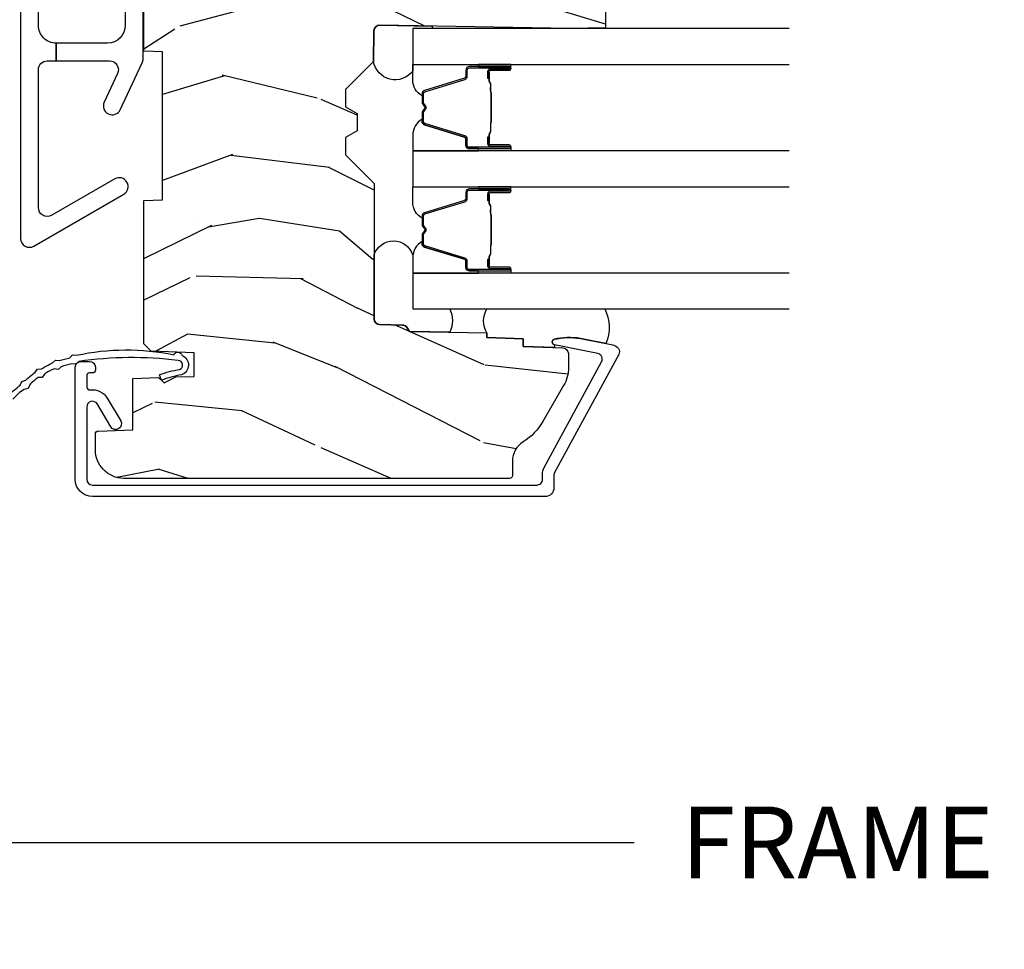
# Model space of a CAD drawing. Units: inches. Extents: x 1 to 131, y 0 to 64.
# Drawn here: x 20 to 24, y 2 to 5 of the extents above; entities that cross this region are included whole.
import ezdxf

# ---------------------------------------------------------------- set-up
doc = ezdxf.new("R2010")
doc.units = ezdxf.units.IN
doc.header["$LTSCALE"] = 0.1875
doc.header["$MEASUREMENT"] = 0
doc.layers.get('Defpoints').update_dxf_attribs({"color": 253})
for name, color, linetype in [('ZP-ANNO-DIMS-DWNLD', 2, 'Continuous'), ('ZP-SECT-ALUM', 63, 'Continuous'), ('ZP-SECT-GLAS', 153, 'Continuous'), ('ZP-SECT-HDWR', 53, 'Continuous'), ('ZP-SECT-SEAL', 8, 'Continuous'), ('ZP-SECT-WDHA', 11, 'Continuous'), ('ZP-SECT-WOOD', 104, 'Continuous'), ('ZP-SECT-WSTP', 40, 'Continuous')]:
    doc.layers.add(name, color=color, linetype=linetype)
doc.styles.get("Standard").update_dxf_attribs({"font": 'arial.ttf'})
doc.dimstyles.new('Frame Make Height and Width', dxfattribs={"dimtxt": 0.25, "dimasz": 0.125, "dimexe": 0.09375, "dimexo": 0.25, "dimgap": 0.0875, "dimtad": 0, "dimdec": 4, "dimzin": 10, "dimdsep": 46, "dimlunit": 5, "dimtxsty": 'Standard', "dimblk1": 'ARCHTICK', "dimblk2": 'ARCHTICK', "dimsah": 1, "dimcen": 0.09, "dimclrd": 256, "dimclre": 256, "dimclrt": 255, "dimadec": 3, "dimazin": 2, "dimtfac": 0.75, "dimtdec": 4, "dimtofl": 0, "dimtmove": 2, "dimatfit": 3, "dimfxl": 1, "dimfrac": 2, "dimtolj": 1, "dimtzin": 0, "dimlwd": -1, "dimlwe": -1, "dimarcsym": 0})

# ---------------------------------------------------------------- blocks, each defined once
blk = doc.blocks.new('CS AS RES C CM RPT (Triple IG) F J')
at = {"layer": 'ZP-SECT-WDHA'}
h = blk.add_hatch(dxfattribs=at)
h.set_pattern_fill('WOOD3', color=256, scale=2, angle=163, style=0, pattern_type=2)
h.set_pattern_definition([(158.2364, (4.229829508301804, -0.6757319148462245), (20.45396798290167, -8.344771374467806), [0.2408319999999997, -23.84235799999995]), (174.3098999999999, (4.006163800965168, -0.586436610593509), (-8.235181511295936, 0.4263690944681484), [0.3059419999999999, -9.892097999999997]), (208, (3.701730071892825, -0.556103384534481), (-0.5847435903937086, -1.91261010378108), [0.2262739999999999, -2.602151999999999]), (209.8476, (3.501941838183142, -0.6623326727329159), (-35.54768828883149, -20.50272857977593), [0.4386340000000001, -43.42478999999999]), (175.9946, (3.121491465882968, -0.8806386832242765), (18.38297247813528, -1.437476743240211), [0.266834, -26.416494]), (162.9999999999999, (2.85530992704912, -0.8620003253541455), (-2.497352921371544, -1.327866102480597), [0.5, -1.5]), (153.5376999999999, (2.377157549067646, -0.7158144729927756), (8.978306718050995, -4.836323452587549), [0.24331, -11.922214]), (157.2893999999999, (4.07194878775158, -1.192136483066278), (16.6287403265194, -7.175302374271583), [0.200998, -19.898754]), (162.9999999999999, (3.886535270653325, -1.114536047002459), (-2.497352921371544, -1.327866102480597), [0.2999999999999999, -1.699999999999999]), (191.3007999999999, (3.599643843864441, -1.026824535585646), (-24.54716094300747, -5.043499394239721), [0.2952959999999999, -29.23434999999999]), (215.125, (3.310072568652913, -1.084690558192548), (10.57415813511433, 7.224071108844611), [0.45607, -22.347438]), (202.2893999999999, (2.937053423283032, -1.347096193016895), (-14.3993751268171, -6.054586024953077), [0.2842539999999999, -28.14108799999999]), (169.3401999999999, (2.674039470121101, -1.454909274051232), (-15.88561928555968, 2.765334394382427), [0.362216, -17.748554]), (151.1113, (2.318074889785521, -1.387907650589568), (25.02229161617255, -13.92425483963839), [0.38833, -38.44464599999999]), (156.2902, (3.890678330823448, -1.78504543176335), (-16.62874768410002, 7.175289077572956), [0.3423439999999976, -33.89213999999971]), (166.3664999999999, (3.577229581984965, -1.647386861919102), (-31.18650071420278, 7.443263674111074), [0.3405879999999999, -33.71818599999999]), (196.6901, (3.246238530863024, -1.567106577432625), (4.409962367830814, 0.7431255040166734), [0.3605559999999999, -6.850547999999998]), (210.4896, (2.900872763129541, -1.670656017208429), (-25.55825994297176, -15.19129255384614), [0.3255759999999999, -32.232064]), (177.9314, (2.620316507684265, -1.835847383600551), (-22.79293410148564, 0.6943551067665475), [0.310484, -30.737866]), (162.9999999999999, (2.310035344517473, -1.824640252660771), (-2.497352921371544, -1.327866102480597), [0.2399999999999999, -1.759999999999999]), (150.0053999999999, (2.080522203086388, -1.754471043527317), (-16.04400167334359, 9.087905524651102), [0.266834, -26.416494]), (162.9999999999999, (3.736326939210471, -0.169317840890713), (-2.497352921371544, -1.327866102480597), [0, -1.999999999999999]), (26.15240000000001, (3.380850096123936, -0.3743451903572605), (-36.87554735843706, -18.00538888531859), [0.4386339999999985, -43.42478999999979]), (9.565100000000015, (3.189835720003429, -2.093622221005688), (2.497352076502218, 1.327869099233074), [0.1788859999999999, -4.293249999999997]), (351.1301, (3.366234217335431, -2.063897313284286), (12.0603996767767, -1.595852046107204), [0.2828419999999999, -13.859292]), (319.8014, (3.645694417193908, -2.107509200368127), (8.393559450670804, -6.748938448303023), [0.1523159999999999, -15.07922999999999]), (189.5651, (3.380850096123936, -0.3743451903572605), (-2.497352076502219, -1.327869099233074), [0.2236059999999988, -4.248529999999962]), (169.7097999999999, (3.160351974459103, -0.411501325009013), (17.79822734718652, -3.350093459302553), [0.3423439999999999, -33.89214]), (152.8752999999999, (2.823513489242714, -0.3503471356417975), (-30.7601241373409, 15.67848221527703), [0.5688579999999998, -56.31699199999999]), (152.6952, (4.294151283340852, -0.4653448685343591), (-10.89091849633435, 5.421060729349781), [0.2236059999999988, -22.13707199999985]), (178.5241, (4.095459105217855, -0.3627709032568447), (22.79293551970828, -0.6943538178398186), [0.37363, -36.989452]), (205.8789, (3.721952222598929, -0.3531475651529519), (31.88084594068392, 15.34964888471388), [0.3821, -37.827846]), (197.6951999999999, (3.378170247701291, -0.5199227243809759), (-23.21929303946757, -7.540852312839229), [0.316228, -31.306548]), (172.4623, (3.076904104300865, -0.6160409372264298), (-10.14779136076372, 1.011111546693648), [0.364966, -11.80056]), (156.4180999999999, (2.715092089870722, -0.5681654088840133), (31.344885410924, -13.76583238823936), [0.5234499999999986, -51.82155999999991]), (154.8699, (4.147965430979411, -0.9434972465158892), (10.89091361125098, -5.421068605812715), [0.2828419999999999, -13.859292]), (174.3098999999999, (3.891894967498728, -0.8233809789550008), (-8.235181511295936, 0.4263690944681484), [0.3059419999999999, -9.892097999999997]), (205.5104, (3.587461238426385, -0.7930477528959586), (26.88614988798455, 12.69389479119331), [0.3255759999999983, -32.23206399999978]), (208, (3.293626321956253, -0.9332655900743702), (-0.5847435903937086, -1.91261010378108), [0.367696, -2.460731999999999]), (180.3539999999999, (2.968970442178033, -1.105888183396857), (27.20289793979688, 0.0487620292280626), [0.335262, -33.190848]), (159.6335, (2.633715749797602, -1.107959713481875), (30.01700107381327, -11.26852463519537), [0.3405879999999984, -33.71818599999979]), (145.8972999999999, (2.314419566864557, -0.9894272387568747), (-17.37187083675603, 11.58525502309056), [0.2720299999999999, -26.930912]), (154.2537999999999, (4.001779578618084, -1.421649624497405), (-12.80351945054413, 6.005821017315287), [0.2630579999999977, -26.04283399999985]), (177.9314, (3.764835210256592, -1.307380791030979), (-22.79293410148564, 0.6943551067665475), [0.310484, -30.737866]), (195.0053999999999, (3.454554047089914, -1.296173660091184), (11.31727641611973, 2.814114219735264), [0.3773599999999999, -18.490604]), (212.8991, (3.090062184237126, -1.393875665772526), (28.64036637139408, 18.43175097613516), [0.4967899999999999, -49.18217999999999]), (178.9454, (2.672943414534302, -1.663712527527209), (8.235181634652655, -0.4263644116476298), [0.291204, -14.269016]), (156.9909999999999, (2.381788346486814, -1.658352830681877), (-18.54135163249375, 7.760042155334037), [0.3820999999999992, -37.8278459999999]), (139.8013999999999, (2.030087407409837, -1.508999392648718), (-8.393559450670804, 6.748938448303024), [0.152316, -15.07923]), (153.5376999999999, (3.8263565557844, -1.995432478075215), (8.978306718050995, -4.836323452587549), [0.24331, -11.922214]), (173.008, (3.608538282542212, -1.887011078703253), (-22.20819262847394, 2.606951578708766), [0.345254, -34.18010000000001]), (200.4054, (3.265852363231374, -1.844982984455299), (-30.71134915766887, -11.52445423798903), [0.4280179999999977, -42.3738499999997]), (192.0545999999999, (3.449435512421587, -0.0816063294738854), (-15.72724097270063, -3.557234008732985), [0.205912, -20.385348]), (173.7842999999999, (3.248063485875945, -0.1246098982201005), (32.35598179133584, -3.618064673815965), [0.4275519999999985, -42.32756599999979]), (155.875, (2.823025751993668, -0.0783181627135861), (12.80352490518391, -6.005810314090467), [0.4837359999999984, -15.64077999999995])])
edge = h.paths.add_edge_path()
edge.add_arc((4.389056198952246, -1.124999999998976), 0.1250000000010423, 270.0000000005406, 334.8498358746539)
edge.add_arc((5.181103620340618, -1.496868097944897), 0.7499999999977475, 107.42830397334981, 154.8498358749645, ccw=False)
edge.add_arc((4.937776250990172, -0.7217046584436986), 0.06245711824632, 287.4154132025148, 360.6464405104672)
edge.add_line((5.000229394034477, -0.7210000000000321), (5.000250000001415, -0.0310000000000201))
edge.add_line((5.000250000001415, -0.0310000000000201), (4.969250000001352, -1.42e-14))
edge.add_line((4.969250000001352, -1.42e-14), (4.438250000001403, -1.42e-14))
edge.add_line((4.438250000001403, -1.42e-14), (4.434921417707641, -0.0809999990008521))
edge.add_line((4.434921417707641, -0.0809999990008521), (4.244000000000937, -0.0810000000000173))
edge.add_line((4.244000000000937, -0.0810000000000173), (4.234999999999104, -0.0970000000000084))
edge.add_line((4.234999999999104, -0.0970000000000084), (4.172000000000821, -0.0970000000000084))
edge.add_line((4.172000000000821, -0.0970000000000084), (4.162999999998987, -0.0810000000000173))
edge.add_line((4.162999999998987, -0.0810000000000173), (4.040350214322074, -0.0809999990008521))
edge.add_line((4.040350214322074, -0.0809999990008521), (3.962096613590233, -0.2959999999999923))
edge.add_line((3.962096613590233, -0.2959999999999923), (3.914403386412573, -0.2959999999999923))
edge.add_line((3.914403386412573, -0.2959999999999923), (3.836149785680731, -0.0809999990008521))
edge.add_line((3.836149785680731, -0.0809999990008521), (2.94728293071455, -0.0809999990008521))
edge.add_line((2.94728293071455, -0.0809999990008521), (2.871763963070748, -0.1709999999999923))
edge.add_line((2.871763963070748, -0.1709999999999923), (2.439507823335929, -0.1709999999999923))
edge.add_line((2.439507823335929, -0.1709999999999923), (2.332250000001636, -0.0810000000000173))
edge.add_line((2.332250000001636, -0.0810000000000173), (2.005069066192277, -0.0810000000000173))
edge.add_line((2.005069066192277, -0.0810000000000173), (2.000250000001301, -0.2189999999999941))
edge.add_line((2.000250000001301, -0.2189999999999941), (1.90625000000216, -0.2189999999999941))
edge.add_line((1.90625000000216, -0.2189999999999941), (1.901430933811184, -0.0810000000000173))
edge.add_line((1.901430933811184, -0.0810000000000173), (1.361160109751267, -0.0810000000000173))
edge.add_line((1.361160109751267, -0.0810000000000173), (1.296996340954478, -0.1429622312750496))
edge.add_line((1.296996340954478, -0.1429622312750496), (1.292560084317642, -0.2700000000009766))
edge.add_line((1.292560084317642, -0.2700000000009766), (1.242560084316551, -0.3216024576007896))
edge.add_line((1.242560084316551, -0.3216024576007896), (1.206605420733353, -0.3216024576007754))
edge.add_line((1.206605420733353, -0.3216024576007754), (1.191190997646572, -0.2700000000000102))
edge.add_line((1.191190997646572, -0.2700000000000102), (1.134131723421774, -0.2700000000000244))
edge.add_line((1.134131723421774, -0.2700000000000244), (1.061622111372685, -0.308686971971099))
edge.add_line((1.061622111372685, -0.308686971971099), (0.9532293940344516, -0.4220000000000397))
edge.add_line((0.9532293940344516, -0.4220000000000397), (0.9532293940344516, -0.5235500000000429))
edge.add_line((0.9532293940344516, -0.5235500000000429), (1.048250000002099, -0.6897999999999911))
edge.add_line((1.048250000002099, -0.6897999999999911), (1.12825000000214, -0.7502214903220761))
edge.add_line((1.12825000000214, -0.7502214903220761), (1.196532032304958, -0.7538000000000125))
edge.add_line((1.196532032304958, -0.7538000000000125), (1.207250000002204, -0.6937999999999818))
edge.add_line((1.207250000002204, -0.6937999999999818), (1.671750000002134, -0.6937999999999818))
edge.add_line((1.671750000002134, -0.6937999999999818), (1.6755862494457, -0.7669999999999675))
edge.add_arc((1.690678198063189, -0.7589080513825479), 0.0171244429252394, 208.1991648359191, 241.8008351636156)
edge.add_line((1.682586249445648, -0.7739999999999725), (2.123250000002144, -0.7739999999999725))
edge.add_line((2.123250000002144, -0.7739999999999725), (2.131910350836051, -1.021999999999962))
edge.add_line((2.131910350836051, -1.021999999999962), (2.138910350836113, -1.028999999999967))
edge.add_line((2.138910350836113, -1.028999999999967), (2.527676065901459, -1.028999999999967))
edge.add_line((2.527676065901459, -1.028999999999967), (2.55625000000225, -1.093000000000046))
edge.add_line((2.55625000000225, -1.093000000000046), (2.805767439191527, -1.093000000000017))
edge.add_line((2.805767439191527, -1.093000000000017), (2.811250000000995, -1.250000000000014))
edge.add_line((2.811250000000995, -1.250000000000014), (3.123684362372273, -1.250000000000014))
edge.add_line((3.123684362372273, -1.250000000000014), (3.129166923181742, -1.093000000000017))
edge.add_line((3.129166923181742, -1.093000000000017), (3.531485413592577, -1.093000000000017))
edge.add_line((3.531485413592577, -1.093000000000017), (3.533650501300485, -1.031000000000005))
edge.add_line((3.533650501300485, -1.031000000000005), (3.670684895338467, -1.031000000000005))
edge.add_line((3.670684895338467, -1.031000000000005), (3.6772500000028, -0.8430000000000177))
edge.add_line((3.6772500000028, -0.8430000000000177), (3.882229394034425, -0.843000000000032))
edge.add_line((3.882229394034425, -0.843000000000032), (3.882229394034425, -0.833000000000041))
edge.add_line((3.882229394034425, -0.833000000000041), (3.992229394034438, -0.833000000000041))
edge.add_line((3.992229394034438, -0.833000000000041), (3.992229394034438, -0.843000000000032))
edge.add_line((3.992229394034438, -0.843000000000032), (4.067250000002218, -0.8430000000000177))
edge.add_line((4.067250000002218, -0.8430000000000177), (4.07381510466655, -1.031000000000005))
edge.add_line((4.07381510466655, -1.031000000000005), (4.178805517824343, -1.031000000000005))
edge.add_line((4.178805517824343, -1.031000000000005), (4.185485413591209, -1.222287187078904))
edge.add_line((4.185485413591209, -1.222287187078904), (4.233485413591893, -1.250000000000014))
edge.add_line((4.233485413591893, -1.250000000000014), (4.389056198953426, -1.250000000000014))
h = blk.add_hatch(dxfattribs=at)
h.set_pattern_fill('WOOD3', color=256, scale=2, angle=73, pattern_type=2)
h.set_pattern_definition([(68.2364, (0.5829015660240167, -5.691433307266137), (-8.34477137446781, -20.45396798290167), [0.240832, -23.84235799999999]), (84.30989999999998, (0.6721968702767036, -5.467767599929473), (0.42636909446815, 8.235181511295936), [0.305942, -9.892097999999997]), (117.9999999999999, (0.702530096335746, -5.163333870857186), (-1.912610103781079, 0.5847435903937088), [0.226274, -2.602152]), (119.8475999999999, (0.5963008081373538, -4.963545637147475), (-20.50272857977592, 35.5476882888315), [0.4386339999999983, -43.42478999999977]), (85.9946, (0.3779947976458935, -4.583095264847273), (-1.437476743240215, -18.38297247813528), [0.2668339999999982, -26.41649399999988]), (72.99999999999999, (0.3966331555160423, -4.316913726013538), (-1.327866102480597, 2.497352921371544), [0.5, -1.5]), (63.53769999999997, (0.5428190078773696, -3.838761348032008), (-4.836323452587551, -8.978306718050995), [0.24331, -11.922214]), (67.28939999999997, (0.0664969978039345, -5.533552586715856), (-7.175302374271586, -16.6287403265194), [0.200998, -19.898754]), (72.99999999999999, (0.1440974338677243, -5.348139069617715), (-1.327866102480597, 2.497352921371544), [0.3, -1.7]), (101.3008, (0.2318089452845662, -5.061247642828803), (-5.043499394239715, 24.54716094300748), [0.295296, -29.23434999999999]), (125.125, (0.1739429226777212, -4.771676367617217), (7.224071108844608, -10.57415813511433), [0.45607, -22.347438]), (112.2894, (-0.0884627121466792, -4.398657222247393), (-6.054586024953073, 14.3993751268171), [0.2842539999999983, -28.14108799999989]), (79.3402, (-0.1962757931810319, -4.135643269085434), (2.76533439438243, 15.88561928555967), [0.362216, -17.748554]), (61.11129999999999, (-0.1292741697193396, -3.779678688749825), (-13.92425483963839, -25.02229161617254), [0.38833, -38.444646]), (66.29019999999998, (-0.5264119508931345, -5.352282129787752), (7.175289077572959, 16.62874768410002), [0.3423439999999999, -33.89214]), (76.3665, (-0.3887533810489003, -5.038833380949242), (7.44326367411108, 31.18650071420278), [0.3405879999999999, -33.71818599999999]), (106.6900999999999, (-0.3084730965624658, -4.707842329827357), (0.7431255040166725, -4.409962367830814), [0.360556, -6.850547999999999]), (120.4895999999999, (-0.4120225363382151, -4.362476562093902), (-15.19129255384613, 25.55825994297176), [0.3255759999999999, -32.232064]), (87.9314, (-0.5772139027303655, -4.081920306648569), (0.6943551067665528, 22.79293410148564), [0.310484, -30.737866]), (72.99999999999999, (-0.5660067717906277, -3.771639143481834), (-1.327866102480597, 2.497352921371544), [0.24, -1.759999999999999]), (60.00539999999997, (-0.4958375626570178, -3.542126002050721), (9.087905524651106, 16.04400167334359), [0.266834, -26.416494]), (72.99999999999999, (1.089315639979528, -5.197930738174775), (-1.327866102480597, 2.497352921371544), [0, -2]), (296.1524, (0.8842882905130373, -4.842453895088326), (-18.00538888531858, 36.87554735843706), [0.438634, -43.42478999999999]), (279.5651, (-0.834988740135488, -4.651439518967848), (1.327869099233074, -2.497352076502218), [0.1788859999999991, -4.29324999999997]), (261.1301, (-0.8052638324140861, -4.827838016299736), (-1.595852046107206, -12.06039967677669), [0.282842, -13.859292]), (229.8014, (-0.8488757194979843, -5.107298216158298), (-6.748938448303023, -8.393559450670804), [0.152316, -15.07922999999999]), (99.56509999999994, (0.8842882905130373, -4.842453895088326), (-1.327869099233074, 2.497352076502219), [0.2236059999999999, -4.248529999999997]), (79.70979999999999, (0.8471321558612281, -4.621955773423437), (-3.350093459302556, -17.79822734718652), [0.342344, -33.89214000000001]), (62.87529999999996, (0.9082863452283618, -4.285117288207104), (15.67848221527704, 30.76012413734089), [0.5688579999999999, -56.31699199999999]), (62.6952, (0.7932886123357968, -5.755755082305157), (5.421060729349783, 10.89091849633434), [0.223606, -22.13707199999999]), (88.5241, (0.8958625776133395, -5.557062904182188), (-0.6943538178398221, -22.79293551970828), [0.37363, -36.989452]), (115.8789, (0.9054859157172322, -5.183556021563234), (15.34964888471387, -31.88084594068392), [0.3821, -37.827846]), (107.6952, (0.7387107564892368, -4.839774046665652), (-7.540852312839224, 23.21929303946757), [0.316228, -31.306548]), (82.46229999999998, (0.642592543643783, -4.53850790326517), (1.01111154669365, 10.14779136076372), [0.364966, -11.80056]), (66.41809999999997, (0.6904680719861745, -4.176695888835112), (-13.76583238823937, -31.34488541092399), [0.52345, -51.82155999999999]), (64.86989999999993, (0.3151362343543234, -5.609569229943772), (-5.421068605812717, -10.89091361125097), [0.282842, -13.859292]), (84.30989999999998, (0.4352525019152118, -5.353498766463033), (0.42636909446815, 8.235181511295936), [0.305942, -9.892097999999997]), (115.5103999999999, (0.4655857279742542, -5.049065037390747), (12.6938947911933, -26.88614988798455), [0.325576, -32.232064]), (117.9999999999999, (0.3253678907958566, -4.755230120920614), (-1.912610103781079, 0.5847435903937088), [0.367696, -2.460732]), (90.35399999999959, (0.1527452974733023, -4.430574241142338), (0.0487620292280573, -27.20289793979688), [0.335262, -33.190848]), (69.63350000000001, (0.1506737673882981, -4.095319548761878), (-11.26852463519538, -30.01700107381326), [0.3405879999999999, -33.71818599999999]), (55.89729999999997, (0.2692062421133414, -3.776023365828919), (11.58525502309056, 17.37187083675603), [0.2720299999999999, -26.930912]), (64.25379999999998, (-0.1630161436271464, -5.463383377582417), (6.005821017315287, 12.80351945054413), [0.263058, -26.042834]), (87.9314, (-0.0487473101607066, -5.226439009220925), (0.6943551067665528, 22.79293410148564), [0.310484, -30.737866]), (105.0054, (-0.0375401792209687, -4.91615784605419), (2.814114219735262, -11.31727641611973), [0.37736, -18.490604]), (122.8990999999999, (-0.1352421849023813, -4.551665983201488), (18.43175097613515, -28.64036637139408), [0.49679, -49.18217999999999]), (88.94539999999996, (-0.405079046656967, -4.134547213498663), (-0.4263644116476313, -8.235181634652655), [0.291204, -14.269016]), (66.991, (-0.3997193498116775, -3.843392145451204), (7.760042155334039, 18.54135163249375), [0.3821, -37.827846]), (49.80139999999995, (-0.2503659117785464, -3.491691206374142), (6.748938448303025, 8.393559450670802), [0.152316, -15.07923]), (63.53769999999997, (-0.7367989972050282, -5.287960354748761), (-4.836323452587551, -8.978306718050995), [0.24331, -11.922214]), (83.008, (-0.6283775978330369, -5.070142081506546), (2.60695157870877, 22.20819262847393), [0.345254, -34.18010000000001]), (110.4054, (-0.5863495035850992, -4.727456162195736), (-11.52445423798903, 30.71134915766887), [0.428018, -42.37384999999999]), (102.0545999999999, (1.177027151396256, -4.911039311385891), (-3.557234008732981, 15.72724097270063), [0.205912, -20.385348]), (83.78429999999999, (1.134023582650112, -4.70966728484025), (-3.618064673815971, -32.35598179133584), [0.4275519999999981, -42.32756599999976]), (65.87499999999999, (1.180315318156658, -4.284629550957973), (-6.00581031409047, -12.80352490518391), [0.483736, -15.64078])])
edge = h.paths.add_edge_path()
edge.add_line((2.394000000000005, -2.625000000000184), (2.315000000000054, -2.625000000000184))
edge.add_arc((1.979560218673412, -2.343355041319497), 0.4379996913774172, 274.50748226163176, 319.98220686171743, ccw=False)
edge.add_arc((2.015161139433981, -2.794953640552122), 0.0149999999998216, 94.50748226182772, 168.0000000019764)
edge.add_line((2.000488925423042, -2.791834965190403), (1.989367271350374, -2.844158233815775))
edge.add_arc((1.969804319335626, -2.840000000000088), 0.0199999999999327, 269.99999999991473, 348.00000000193506, ccw=False)
edge.add_line((1.969804319335594, -2.860000000000027), (1.839916747977213, -2.860000000000169))
edge.add_line((1.839916747977213, -2.860000000000169), (1.837734864861204, -2.734999999999999))
edge.add_line((1.837734864861204, -2.734999999999999), (1.849298898546066, -2.072496953903126))
edge.add_arc((1.829301944642949, -2.072147905774386), 0.0199999999999894, 359.0000000000156, 449.0000000000156)
edge.add_line((1.829650992771689, -2.052150951871269), (1.722803797002825, -2.050285927131724))
edge.add_line((1.722803797002825, -2.050285927131724), (1.625017866116422, -1.952499996012349))
edge.add_line((1.625017866116422, -1.952499996012349), (1.565017866116477, -1.952499996012349))
edge.add_line((1.565017866116477, -1.952499996012349), (1.541346505079673, -1.993499996012346))
edge.add_line((1.541346505079673, -1.993499996012346), (1.481346505079613, -1.993499996012374))
edge.add_line((1.481346505079613, -1.993499996012374), (1.457675144042923, -1.952499996012349))
edge.add_line((1.457675144042923, -1.952499996012349), (1.397675144042864, -1.952499996012349))
edge.add_line((1.397675144042864, -1.952499996012349), (1.297675140055162, -2.052500000000023))
edge.add_line((1.297675140055162, -2.052500000000023), (0.8253841985674625, -2.052500000000023))
edge.add_arc((0.8253841985675052, -2.07249999999999), 0.0199999999999605, 90.00000000012243, 179.000000000116)
edge.add_line((0.8053872446644162, -2.072150951871279), (0.8040007796314512, -2.15158148040571))
edge.add_arc((0.7840038257283624, -2.151232432277026), 0.0199999999999619, 300.00000000018025, 359.000000000186, ccw=False)
edge.add_line((0.7940038257283959, -2.168552940352654), (0.7810823352999705, -2.176013166329781))
edge.add_line((0.7810823352999705, -2.176013166329781), (0.7763696975885069, -2.446000000000154))
edge.add_line((0.7763696975885069, -2.446000000000154), (0.7603696975885442, -2.446000000000154))
edge.add_line((0.7603696975885442, -2.446000000000154), (0.7559707563992788, -2.571969194071485))
edge.add_line((0.7559707563992788, -2.571969194071485), (0.7296084263691683, -2.571969194071485))
edge.add_line((0.7296084263691683, -2.571969194071485), (0.7241184765058506, -2.71102781866837))
edge.add_arc((0.7041340445330704, -2.710238845457226), 0.0200000000000634, 269.99999999985465, 357.7391716015631, ccw=False)
edge.add_line((0.7041340445330208, -2.730238845457293), (0.6551609280672892, -2.730238845457293))
edge.add_arc((0.6551609280672716, -2.605238845457293), 0.1250000000000044, 240.00000000001148, 270.00000000000887, ccw=False)
edge.add_line((0.5926609280672892, -2.71349202093036), (0.4671721753285283, -2.641041055756019))
edge.add_arc((0.5671721753283414, -2.467835974999786), 0.1999999999993402, 211.7213863015293, 239.99999999995282, ccw=False)
edge.add_arc((0.3290000000004021, -2.615056948027415), 0.0800000000000258, 31.72138630158901, 89.99999999999653)
edge.add_line((0.3290000000004056, -2.535056948027389), (0.2789999999999964, -2.535056948027417))
edge.add_arc((0.2790000000000141, -2.525056948027412), 0.0100000000000087, 179.9999999999389, 269.99999999989825, ccw=False)
edge.add_line((0.2690000000000055, -2.525056948027398), (0.2690000000000055, -1.179832521472647))
edge.add_arc((0.3641581900122617, -1.180112627881555), 0.095158602270152, 131.149573383856, 179.8313453766795, ccw=False)
edge.add_arc((0.3678325214721987, -1.174749999999605), 0.0937499999995146, 89.99999999991559, 135.0000000000395, ccw=False)
edge.add_line((0.3678325214723372, -1.081000000000088), (0.4244418291858665, -1.081000000000031))
edge.add_arc((0.4244418291858772, -1.091000000000022), 0.0099999999999867, 1.9999999999885745, 90.00000000006708, ccw=False)
edge.add_line((0.4344357374560559, -1.090651005032995), (0.4386733377373276, -1.212000000000003))
edge.add_line((0.4386733377373276, -1.212000000000003), (0.6175619184298285, -1.212000000000003))
edge.add_line((0.6175619184298285, -1.212000000000003), (0.6206913852897742, -1.301616206554584))
edge.add_line((0.6206913852897742, -1.301616206554584), (0.6020000422557814, -1.320307549543954))
edge.add_line((0.6020000422557814, -1.320307549543954), (0.6227674110147065, -1.361065805641416))
edge.add_line((0.6227674110147065, -1.361065805641416), (0.6250000422556923, -1.424999999999968))
edge.add_line((0.6250000422556923, -1.424999999999968), (0.7069999999999937, -1.424999999999968))
edge.add_line((0.7069999999999937, -1.424999999999968), (0.7122386471305618, -1.274984770676169))
edge.add_line((0.7122386471305618, -1.274984770676169), (0.7381111345293903, -1.250000000000014))
edge.add_line((0.7381111345293903, -1.250000000000014), (1.23873121413203, -1.250000000000014))
edge.add_line((1.23873121413203, -1.250000000000014), (1.241000000000553, -1.314969526772998))
edge.add_line((1.241000000000553, -1.314969526772998), (1.757000000000516, -1.314969526772998))
edge.add_line((1.757000000000516, -1.314969526772998), (1.759268785868925, -1.250000000000014))
edge.add_line((1.759268785868925, -1.250000000000014), (2.394000000000005, -1.250000000000014))
edge.add_line((2.394000000000005, -1.250000000000014), (2.394000000000005, -2.625000000000184))
at = {"layer": 'ZP-SECT-ALUM'}
for points in [[(0.6753165246407207, -2.846081273672794, 0.5040534534700868), (0.7044583460229888, -2.832491542515484), (0.7350659194336231, -2.682021133646586, -0.8280232348317191), (0.7547133200525878, -2.682277957417909), (0.7562787028469984, -2.691155684399817, -0.0940779974184417), (0.7550598418058599, -2.78440036751509), (0.7345750455027656, -2.88510602078432, -0.1923187313348922), (0.7219592334230356, -2.904333626534835, -0.2841860346584033), (0.7009566456406447, -2.905518450756261), (0.2877003736359711, -2.681138602459157, 0.1249997101997884), (0.282928786033267, -2.679926773585762), (0.2370000536149064, -2.679926773585776, -0.4142135623731064), (0.2060000000053606, -2.648926719976202), (0.2060000000053606, -1.071000000001134, -0.414213562373096), (0.266000000005306, -1.011000000001132), (0.6570000000053824, -1.011000000001146, -0.4142135623730945), (0.6770000000053642, -1.031000000001142), (0.6770000000053642, -1.060999999858651, -0.4142135623730716), (0.6570000000529035, -1.08099999981114), (0.6470000001004337, -1.08099999981114, -0.4142135623729618), (0.6370000001004428, -1.070999999811135), (0.6370000001004428, -1.060999999858651, 0.4142135623728416), (0.6270000002429015, -1.051000000001181), (0.5874010313377767, -1.051000000001138, 0.4568502517471264), (0.5775035981516794, -1.062428571429705, -0.3041143980152873), (0.5486183195897639, -1.122670024635368), (0.4697506272010515, -1.169223341545873, -1), (0.4494177468312728, -1.134776658456388), (0.5282854392199852, -1.088223341545884, 0.7635064937496893), (0.518118999035096, -1.051000000001138), (0.2660000000054197, -1.051000000001138, 0.4142135623730924), (0.2460000000053242, -1.071000000001134), (0.2460000000053242, -2.619926773585632, 0.4142135623741428), (0.2660000000054197, -2.639926773585642), (0.2829287860328122, -2.639926773585585, -0.124999710200582), (0.3067867240459918, -2.645985917952529)], [(1.260648237451505, -2.448522966028534), (1.238690686266068, -2.448522775628518), (1.238729950766128, -2.453022034328554), (1.260687501874031, -2.453022224713194, -0.4167718538054743), (1.265731134551515, -2.45802203432855), (1.26573113447796, -2.523521789428556, 0.9999999999999998), (1.278731624451552, -2.523521789428556), (1.278731624451552, -2.385022034328514, 0.4142135623730951), (1.266731624451495, -2.373022034328513), (1.24493162445151, -2.373022034328513, -0.3297505471403455), (1.238253717653947, -2.368080643324489), (1.195475610551511, -2.228159759728541, 0.3297505471403129), (1.184478105951484, -2.22002203432855), (1.153163826226091, -2.22002203432855, 0.1722806760193561), (1.14717240605546, -2.222149593461423), (1.138863243826108, -2.228902266428562, -0.3551009731062267), (1.132556485788995, -2.228902266363874), (1.12424732362615, -2.222149593528556, 0.1722806760193669), (1.118255903526119, -2.22002203432855), (1.086954997370526, -2.22002203432855, 0.3297505471403433), (1.075957492676934, -2.228159759724221), (1.033182736170601, -2.368069684128542, -0.3297505471403134), (1.026489437870623, -2.373022464379786), (1.004688105270588, -2.373022464328542, 0.4142135623730516), (0.9926881052705311, -2.385022464328542), (0.9926881052705311, -2.523522744328531, 0.9999999999999998), (1.005686685270575, -2.523522744328531), (1.005686685270575, -2.45802203432855, -0.41677185380537), (1.010730317948059, -2.453022224713222), (1.032689779197767, -2.453022034328554), (1.03272904859773, -2.448522205728565), (1.010769587370532, -2.448522396128552, 0.4201263052790415), (1.001187304570521, -2.458130507128529), (1.001187304572226, -2.523631217126521, -1.002725458719557), (0.9971881060705527, -2.523403386728531), (0.9971881060705527, -2.385022465128528, -0.4142135623730951), (1.004688106070602, -2.377522465128535), (1.026489437870623, -2.377522465176681, 0.3298022794591735), (1.03748673567054, -2.369383304628556), (1.080262680420332, -2.229469493450764, -0.3295046441649476), (1.086954997370526, -2.224522032228534), (1.118255903526119, -2.224522034328558, -0.1722806760193902), (1.121409282526201, -2.225641802328524), (1.129718444655509, -2.232394475195675, 0.3551009731062908), (1.141701285026101, -2.232394475228531), (1.150010447188947, -2.225641802293225, -0.1722806760193696), (1.153163826226091, -2.224522034328558), (1.184171611843339, -2.224522034328558, -0.341436953931154), (1.191175071451539, -2.229461793728532), (1.233953178471892, -2.369382677269115, 0.3300455906606845), (1.24493162445151, -2.377515344828552), (1.266738314051508, -2.377515344828552, -0.4142135623730951), (1.274238314051558, -2.385015344828545), (1.274238314051558, -2.523521789428556, -0.9651260379543749), (1.270229498192975, -2.523664118550854), (1.270229498251524, -2.458164363528553, 0.4211752697163336)], [(1.686998237451575, -2.448522966028392), (1.665040686266138, -2.448522775628376), (1.665079950766198, -2.453022034328412), (1.687037501874101, -2.453022224713052, -0.4167718538054743), (1.692081134551585, -2.458022034328408), (1.69208113447803, -2.523521789428414, 0.9999999999999998), (1.705081624451622, -2.523521789428414), (1.705081624451622, -2.385022034328372, 0.4142135623730951), (1.693081624451565, -2.373022034328371), (1.67128162445158, -2.373022034328371, -0.3297505471403455), (1.664603717654017, -2.368080643324347), (1.621825610551582, -2.228159759728399, 0.3297505471403129), (1.610828105951554, -2.220022034328408), (1.579513826226161, -2.220022034328408, 0.1722806760193561), (1.573522406055531, -2.222149593461281), (1.565213243826178, -2.22890226642842, -0.3551009731062267), (1.558906485789066, -2.228902266363732), (1.55059732362622, -2.222149593528413, 0.1722806760193669), (1.544605903526189, -2.220022034328408), (1.513304997370596, -2.220022034328408, 0.3297505471403433), (1.502307492677005, -2.228159759724078), (1.459532736170672, -2.3680696841284, -0.3297505471403134), (1.452839437870693, -2.373022464379644), (1.431038105270658, -2.3730224643284, 0.4142135623730516), (1.419038105270601, -2.3850224643284), (1.419038105270601, -2.523522744328388, 0.9999999999999998), (1.432036685270645, -2.523522744328388), (1.432036685270645, -2.458022034328408, -0.41677185380537), (1.437080317948129, -2.45302222471308), (1.459039779197837, -2.453022034328412), (1.4590790485978, -2.448522205728423), (1.437119587370602, -2.44852239612841, 0.4201263052790415), (1.427537304570591, -2.458130507128387), (1.427537304572297, -2.523631217126379, -1.002725458719557), (1.423538106070623, -2.523403386728389), (1.423538106070623, -2.385022465128386, -0.4142135623730951), (1.431038106070673, -2.377522465128393), (1.452839437870693, -2.377522465176539, 0.3298022794591735), (1.463836735670611, -2.369383304628414), (1.506612680420403, -2.229469493450622, -0.3295046441649476), (1.513304997370596, -2.224522032228392), (1.544605903526189, -2.224522034328415, -0.1722806760193902), (1.547759282526271, -2.225641802328382), (1.556068444655579, -2.232394475195533, 0.3551009731062908), (1.568051285026172, -2.232394475228389), (1.576360447189017, -2.225641802293083, -0.1722806760193696), (1.579513826226161, -2.224522034328415), (1.61052161184341, -2.224522034328415, -0.341436953931154), (1.617525071451609, -2.22946179372839), (1.660303178471963, -2.369382677268973, 0.3300455906606845), (1.67128162445158, -2.37751534482841), (1.693088314051578, -2.37751534482841, -0.4142135623730951), (1.700588314051628, -2.385015344828403), (1.700588314051628, -2.523521789428414, -0.9651260379543749), (1.696579498193045, -2.523664118550712), (1.696579498251594, -2.45816436352841, 0.4211752697163336)], [(1.25953120201143, -2.455022034328536), (1.25953120201143, -2.453022034328554), (1.229531202011457, -2.453022034328554, 0.1146472541542897), (1.225811303211457, -2.454138168828521), (1.220720661411405, -2.457149704928539, -0.1119859551453837), (1.2175312020114, -2.45802203432855), (1.196549909485952, -2.458016702128546, 0.0282678138081549), (1.192906633486018, -2.458182259828546), (1.188967068385977, -2.458921369228548, -0.0615245047411309), (1.18575858708607, -2.459414615328554), (1.085661142636013, -2.459414615328554, -0.0601091486031482), (1.082452661335992, -2.458921369228548), (1.077304418636003, -2.458187592028551, 0.0282678138083978), (1.073661142636069, -2.45802203432855), (1.05348768283045, -2.45802203432855), (1.041487682830506, -2.453022034328554), (1.01148768283042, -2.453022034328554), (1.01148768283042, -2.455022034328564), (1.041487682830506, -2.455022034328564), (1.05348768283045, -2.460022034328559), (1.073661142636069, -2.460022034328559, -0.0296809082844146), (1.078024041375215, -2.460305174657989), (1.082452661335992, -2.461028788228546, 0.0592247359090668), (1.085661142636013, -2.461522034328524), (1.18575858708607, -2.461522034328524, 0.0601091486031404), (1.188967068385977, -2.461028788228546), (1.193395688346754, -2.460305174657989, -0.0282678138080666), (1.197758587086013, -2.460022034328559), (1.2175312020114, -2.460022034328531, 0.1298745278511033), (1.221366991811464, -2.458809910728533), (1.22588582441142, -2.456106957728522, -0.1405766042313848), (1.229531202011457, -2.455022034328536), (1.25953120201143, -2.455022034328536)], [(1.685881202011501, -2.455022034328393), (1.685881202011501, -2.453022034328412), (1.655881202011528, -2.453022034328412, 0.1146472541542897), (1.652161303211528, -2.454138168828379), (1.647070661411476, -2.457149704928397, -0.1119859551453837), (1.643881202011471, -2.458022034328408), (1.622899909486022, -2.458016702128404, 0.0282678138081549), (1.619256633486088, -2.458182259828404), (1.615317068386048, -2.458921369228406, -0.0615245047411309), (1.61210858708614, -2.459414615328412), (1.512011142636083, -2.459414615328412, -0.0601091486031482), (1.508802661336062, -2.458921369228406), (1.503654418636074, -2.458187592028409, 0.0282678138083978), (1.500011142636139, -2.458022034328408), (1.47983768283052, -2.458022034328408), (1.467837682830577, -2.453022034328412), (1.43783768283049, -2.453022034328412), (1.43783768283049, -2.455022034328422), (1.467837682830577, -2.455022034328422), (1.47983768283052, -2.460022034328417), (1.500011142636139, -2.460022034328417, -0.0296809082844146), (1.504374041375285, -2.460305174657847), (1.508802661336062, -2.461028788228404, 0.0592247359090668), (1.512011142636083, -2.461522034328382), (1.61210858708614, -2.461522034328382, 0.0601091486031404), (1.615317068386048, -2.461028788228404), (1.619745688346824, -2.460305174657847, -0.0282678138080666), (1.624108587086084, -2.460022034328417), (1.643881202011471, -2.460022034328389, 0.1298745278511033), (1.647716991811535, -2.45880991072839), (1.652235824411491, -2.45610695772838, -0.1405766042313848), (1.655881202011528, -2.455022034328393), (1.685881202011501, -2.455022034328393)]]:
    blk.add_lwpolyline(points, format="xyb", close=True, dxfattribs=at)
at = {"layer": 'ZP-SECT-GLAS'}
for points in [[(0.9850348648610633, -3.500026306937954), (0.9850348648610633, -2.187500000000071), (0.8600348648610633, -2.187500000000071), (0.8600348648610633, -3.500028749160307)], [(1.411384864861076, -3.500017977005967), (1.411384864861076, -2.187533474959806), (1.286384864860963, -2.187533474959806), (1.286384864860963, -3.50002041922832)], [(1.837734864861204, -3.500009647073994), (1.837734864861204, -2.187500000000071), (1.712734864861204, -2.187500000000071), (1.712734864861204, -3.500012089296333)]]:
    blk.add_lwpolyline(points, dxfattribs=at)
at = {"layer": 'ZP-SECT-HDWR'}
for points in [[(2.037967948388541, -0.8202503895820996), (1.105967948388524, -0.8202503895820996, 0.5773502691896504), (1.079121160871295, -0.86675038958208), (1.259831795127638, -1.179750389582068, 1), (1.31352537016221, -1.148750389582062), (1.186508310940553, -0.928750389582035, -0.577350269189637), (1.213355098457896, -0.8822503895819978), (1.693967948388603, -0.8822503895819978, -0.4142135623730631), (1.724967948388666, -0.9132503895820036), (1.724967948388666, -0.9442503895820664), (1.786967948388564, -0.9442503895820664, -0.4142135623731244), (1.848967948388576, -0.8822503895820545), (1.94496794838858, -0.8822503895820545, -0.4142135623730983)], [(1.923477810220902, -1.185250389582051), (1.848967948388576, -1.185250389582051, -0.4142135623730982), (1.786967948388564, -1.12325038958204), (1.786967948388564, -0.9442503895820664), (1.724967948388552, -0.9442503895820664), (1.724967948388552, -1.130180705715702, -0.5486187866267355), (1.68086678227462, -1.15827624711386), (1.581069114502497, -1.111739830365763, 1), (1.554866782274643, -1.167930913161967), (1.718739316816709, -1.244345930980273, 0.109517811683188), (1.731840482930579, -1.24725038958212), (1.762129067101909, -1.247250389582063), (1.959548167758157, -1.24725038958212)]]:
    blk.add_lwpolyline(points, format="xyb", dxfattribs=at)
at = {"layer": 'ZP-SECT-SEAL'}
for points in [[(0.8600348648610633, -2.316750000000055, -0.2270890946924084), (0.778625077562822, -2.316789367803963), (0.7810823352999705, -2.176013166329639), (0.7940038257282822, -2.168552940352483, 0.2632780284382388), (0.8040007796313375, -2.151581480405539), (0.8053872446641889, -2.072150951871279, -0.4091108014271627), (0.8253841985673489, -2.052500000000023), (1.048782168826392, -2.052500000000023, -0.7254158701092118), (1.047734864861126, -2.187500003987352), (0.8600348648610633, -2.187499999985178)], [(1.846146175316562, -2.253116346742061, -0.6920436136219794), (1.837734864930666, -2.252969526773128), (1.837734864861204, -2.187500000000071), (1.689089178782523, -2.187500000000071, -0.6499748929697335), (1.722803797002711, -2.050285927131753), (1.829650992771576, -2.052150951871269, -0.4142135623730824), (1.849298898545953, -2.072496953903154)], [(0.9850348648609497, -2.41703347495995), (0.9926881052705311, -2.41703347495995), (0.9926881052705311, -2.385022726778558, -0.4142135623730951), (1.004688105270588, -2.373022726778557), (1.026488105330599, -2.373022726778557, 0.3297505471215607), (1.03316601208553, -2.368081335717548), (1.075944119185351, -2.228160452130268, -0.3297505471215424), (1.08694162382028, -2.220022726778537), (1.095157074335475, -2.220022726778537, 0.2651636204352941), (1.039109864861075, -2.187533474959948), (0.9850348648609497, -2.187533474959948)], [(1.286384864861076, -2.417032782509934), (1.278731624451552, -2.417032782509934), (1.278731624451552, -2.385022034328514, 0.4142135623730951), (1.266731624451495, -2.373022034328513), (1.244931624391597, -2.373022034328513, -0.3297505471215607), (1.238253717636553, -2.368080643267532), (1.195475610536846, -2.228159759680281, 0.3297505471215424), (1.184478105901803, -2.22002203432855), (1.176262655386608, -2.22002203432855, -0.2651636204352941), (1.232309864861122, -2.187532782509933), (1.286384864861076, -2.187532782509933)], [(1.411384864861076, -2.417033474959808), (1.419038105270601, -2.417033474959808), (1.419038105270601, -2.385022726778416, -0.4142135623730951), (1.431038105270658, -2.373022726778415), (1.45283810533067, -2.373022726778415, 0.3297505471215607), (1.4595160120856, -2.368081335717405), (1.502294119185421, -2.228160452130126, -0.3297505471215424), (1.51329162382035, -2.220022726778395), (1.521507074335545, -2.220022726778395, 0.2651636204352941), (1.465459864861145, -2.187533474959806), (1.411384864861076, -2.187533474959806)], [(1.712734864861204, -2.417032782509792), (1.705081624451622, -2.417032782509792), (1.705081624451622, -2.385022034328372, 0.4142135623730951), (1.693081624451565, -2.373022034328371), (1.671281624391667, -2.373022034328371, -0.3297505471215607), (1.664603717636623, -2.36808064326739), (1.621825610536916, -2.228159759680139, 0.3297505471215424), (1.610828105901873, -2.220022034328408), (1.602612655386678, -2.220022034328408, -0.2651636204352941), (1.658659864861192, -2.187532782509791), (1.712734864861204, -2.187532782509791)], [(0.8600348648610633, -2.856881531833394, -0.2160779299576372), (0.7395679703837459, -2.861203634924933), (0.7551905470538715, -2.784401221718397, 0.0940779973927795), (0.7564094080903488, -2.691156538629186), (0.7548440252958244, -2.682278811645304, 0.8280232348809698), (0.735196624681862, -2.682021987874932), (0.7252636090516376, -2.682021987874932), (0.7296084263691683, -2.571969194071485), (0.7559707563992788, -2.571969194071485), (0.7603696975884305, -2.44600000000004), (0.7763696975883932, -2.44600000000004, -0.270165198600952), (0.8600348648610633, -2.44600000000004)], [(0.9850348648609497, -2.41703347495995), (0.9926881052705311, -2.41703347495995), (0.9926881052705311, -2.523522481878543, 0.4142135623746959), (0.9991883502573273, -2.53002272686534), (0.9850348648609497, -2.53002272686534)], [(1.286384864861076, -2.417032782509934), (1.278731624451552, -2.417032782509934), (1.278731624451552, -2.523521789428556, -0.4142135623746959), (1.272231379464756, -2.530022034415353), (1.286384864861076, -2.530022034415353)], [(1.411384864861076, -2.417033474959808), (1.419038105270601, -2.417033474959808), (1.419038105270601, -2.523522481878401, 0.4142135623746959), (1.425538350257397, -2.530022726865198), (1.411384864861076, -2.530022726865198)], [(1.712734864861204, -2.417032782509792), (1.705081624451622, -2.417032782509792), (1.705081624451622, -2.523521789428414, -0.4142135623746959), (1.698581379464826, -2.53002203441521), (1.712734864861204, -2.53002203441521)]]:
    blk.add_lwpolyline(points, format="xyb", close=True, dxfattribs=at)
at = {"layer": 'ZP-SECT-WOOD', "linetype": 'Continuous'}
blk.add_lwpolyline([(1.969804319335594, -2.860000000000027), (1.839916747977213, -2.860000000000169), (1.837734864861204, -2.734999999999999), (1.849298898546066, -2.072496953903126, 0.414213562373095), (1.829650992771689, -2.052150951871269), (1.722803797002825, -2.050285927131724), (1.625017866116422, -1.952499996012349), (1.565017866116477, -1.952499996012349), (1.541346505079673, -1.993499996012346), (1.481346505079613, -1.993499996012374), (1.457675144042923, -1.952499996012349), (1.397675144042864, -1.952499996012349), (1.297675140055162, -2.052500000000023), (0.8253841985674625, -2.052500000000023, 0.4091108014276763), (0.8053872446644162, -2.072150951871279), (0.8040007796314512, -2.15158148040571, -0.2632780284372941), (0.7940038257283959, -2.168552940352654), (0.7810823352999705, -2.176013166329781), (0.7763696975885069, -2.446000000000154), (0.7603696975885442, -2.446000000000154), (0.7559707563992788, -2.571969194071485), (0.7296084263691683, -2.571969194071485), (0.7241184765058506, -2.71102781866837, -0.4027029783765576), (0.7041340445330208, -2.730238845457293), (0.6551609280672892, -2.730238845457293, -0.1316524975873847), (0.5926609280672892, -2.71349202093036), (0.4671721753285283, -2.641041055756019, -0.1240187550044856), (0.3970491929513855, -2.572993812876504, 0.2599149829862622), (0.3290000000004056, -2.535056948027389), (0.2789999999999964, -2.535056948027417, -0.414213562372887), (0.2690000000000055, -2.525056948027398), (0.2690000000000055, -1.179832521472647, -0.215667731529936), (0.3015412607362577, -1.108458739263753, -0.1989123673802202), (0.3678325214723372, -1.081000000000088), (0.4244418291858665, -1.081000000000031, -0.4040262258355556), (0.4344357374560559, -1.090651005032995), (0.4386733377373276, -1.212000000000003), (0.6175619184298285, -1.212000000000003), (0.6206913852897742, -1.301616206554584), (0.6020000422557814, -1.320307549543954), (0.6227674110147065, -1.361065805641416), (0.6250000422556923, -1.424999999999968), (0.7069999999999937, -1.424999999999968), (0.7122386471305618, -1.274984770676169), (0.7381111345293903, -1.250000000000014), (1.23873121413203, -1.250000000000014), (1.241000000000553, -1.314969526772998), (1.757000000000516, -1.314969526772998), (1.759268785868925, -1.250000000000014), (2.394000000000005, -1.250000000000014)], format="xyb", dxfattribs=at)
at = {"layer": 'ZP-SECT-WSTP'}
blk.add_lwpolyline([(0.5608979615873296, -0.7801995063758937, -0.0190963801830122), (0.5948082871515226, -0.8192103295234147), (0.6075307399742087, -0.8249628477133938), (0.6112100674261001, -0.8380791235840234, -0.0431118240229044), (0.6393147842148892, -0.8711485280613686), (0.6505774163887282, -0.8794011269168748), (0.6514726962894885, -0.8929942360943954, 0.0027411500537066), (0.6721772201101431, -0.9311739859147536), (0.6815525478165227, -0.9415207487780747), (0.6796990683951663, -0.9550166280472041, -0.0433249099610289), (0.6895228998364474, -0.991391888287481), (0.699508718127504, -1.001150766522712), (0.698477480008819, -1.014734237771065, -0.1046063421686648), (0.7002337304794537, -1.354671894160318, -0.724084363940859), (0.6975546559172017, -1.383047384376894, -0.6938171060596136), (0.6301426039904073, -1.380986604201282, 0.0559043458653165), (0.611345713772721, -1.310961878049241), (0.6302852284889015, -1.304535776406979, -0.0602746327470634), (0.6490821187065876, -1.37456050255902, 0.8484978335337087), (0.6802337304794719, -1.369419621245199, 0.0680573790003469), (0.6770106255436305, -1.023249132955371), (0.6671144344742288, -1.013577845052409), (0.6681880634054096, -0.9994360019090464, 0.0397420282345119), (0.6584555065381892, -0.9619880939651039), (0.6491673906781444, -0.9517375795021081), (0.6510964241836064, -0.9376915625919792, 0.0841084769095027), (0.6327033649916985, -0.9037295038553878), (0.6215491817471275, -0.8955563700392445), (0.6206177145951415, -0.8814138268190987, 0.0554858599651757), (0.59561334029911, -0.8519717833927558), (0.5830133931539195, -0.8462746567336836), (0.5791853471322383, -0.8326282204427145, 0.0810394067831115), (0.5457283724300624, -0.7932334453354457)], format="xyb", dxfattribs=at)
blk = doc.blocks.new('_ArchTick')
at = {"color": 0, "linetype": 'ByBlock', "const_width": 0.15}
blk.add_lwpolyline([(-0.5, -0.5), (0.5, 0.5)], dxfattribs=at)
blk = doc.blocks.new('*D223')
at = {"layer": 'Defpoints', "color": 0}
for p in [(19.5, 3.5), (28, 3.5), (28, 2.5)]:
    blk.add_point(p, dxfattribs=at)
at = {"layer": 'ZP-ANNO-DIMS-DWNLD'}
for p, q in [((19.5, 3.25), (19.5, 2.40625)), ((28, 3.25), (28, 2.40625)), ((19.5, 2.5), (22.45896998635743, 2.5)), ((28, 2.5), (25.04103001364257, 2.5))]:
    blk.add_line(p, q, dxfattribs=at)
at = {"layer": 'ZP-ANNO-DIMS-DWNLD', "xscale": 0.125, "yscale": 0.125, "zscale": 0.125, "rotation": 180}
blk.add_blockref('_ArchTick', (19.5, 2.5), dxfattribs=at)
at = {"layer": 'ZP-ANNO-DIMS-DWNLD', "xscale": 0.125, "yscale": 0.125, "zscale": 0.125}
blk.add_blockref('_ArchTick', (28, 2.5), dxfattribs=at)
at = {"layer": 'ZP-ANNO-DIMS-DWNLD', "color": 255, "insert": (23.75, 2.5), "char_height": 0.25, "attachment_point": 5}
blk.add_mtext('\\A1;FRAME WIDTH', dxfattribs=at)

msp = doc.modelspace()

# ---------------------------------------------------------------- block references
at = {"rotation": 90}
msp.add_blockref('CS AS RES C CM RPT (Triple IG) F J', (19.5, 3.5), dxfattribs=at)

# ---------------------------------------------------------------- dimensions: what is measured, and where the dimension line sits
at = {"layer": 'ZP-ANNO-DIMS-DWNLD'}
dim = msp.add_linear_dim(base=(28, 2.5), p1=(19.5, 3.5), p2=(28, 3.5), text='FRAME WIDTH', dimstyle='Frame Make Height and Width', override={"dimscale": 1, "dimlfac": 1, "dimpost": '"\\X'}, dxfattribs=at)
dim.commit()
dim.dimension.update_dxf_attribs({"geometry": '*D223', "text_midpoint": (23.75, 2.5)})

doc.saveas('drawing.dxf')
